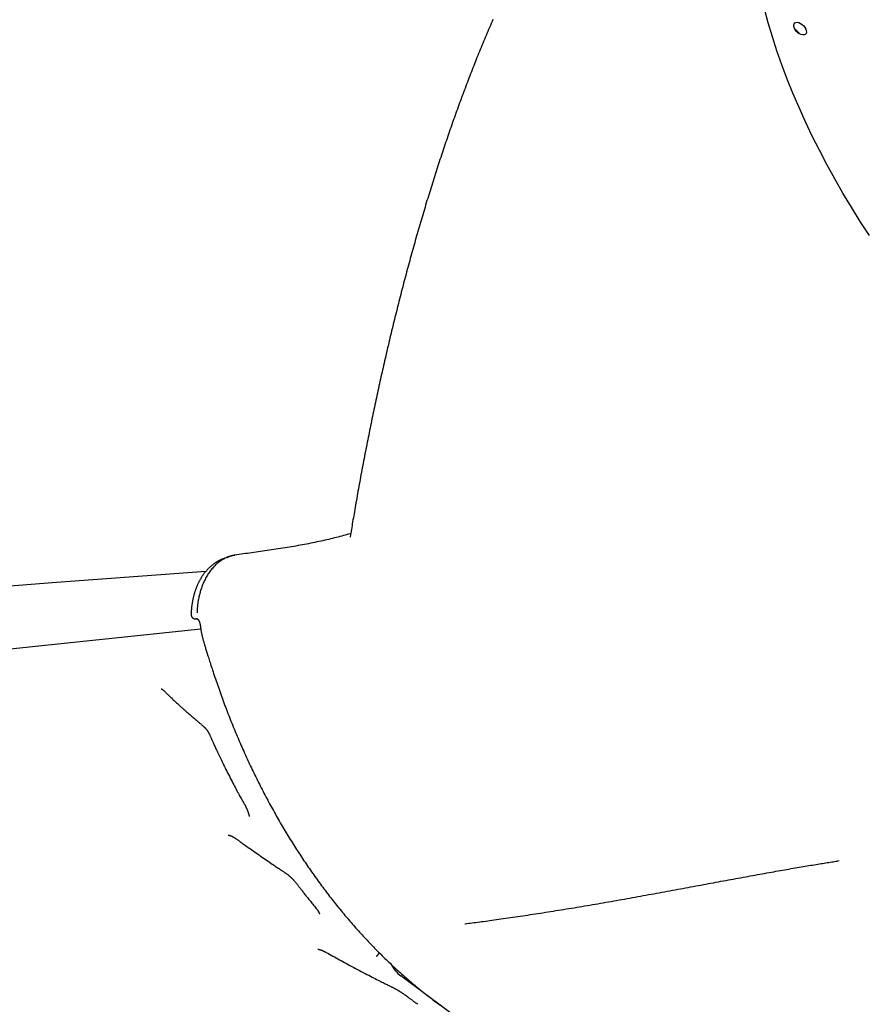
# Model space of a CAD drawing. Extents: x -5382 to 16864, y -5523 to 6083.
# Drawn here: x -4782 to -4183, y -4101 to -3404 of the extents above; entities that cross this region are included whole.
import ezdxf

# ---------------------------------------------------------------- set-up
doc = ezdxf.new("R2010")
doc.units = 0

msp = doc.modelspace()

# ---------------------------------------------------------------- linework, layer by layer
at = {"color": 7, "linetype": 'Continuous'}
for p, q in [((-4635.12, -3784.29), (-4638.39, -3785.5)), ((-4635.37, -3784.54), (-4635.07, -3784.44)), ((-4657.26, -3828.07), (-4657.21, -3828.07)), ((-4657.15, -3828.07), (-4657.26, -3828.07)), ((-4656.98, -3828.06), (-4656.76, -3828.05)), ((-4656.77, -3827.98), (-4656.96, -3827.96)), ((-5286.39, -3900.98), (-4654.33, -3835.19)), ((-4203.04, -3999.07), (-4204.23, -3999.25)), ((-4345.4, -4205.06), (-4512.83, -4080.49))]:
    msp.add_line(p, q, dxfattribs=at)
for points in [[(-4181.7, -3556.98), (-4188.16, -3547.03), (-4194.4, -3537.04), (-4200.41, -3527), (-4206.19, -3516.94), (-4211.73, -3506.85), (-4217.03, -3496.75), (-4222.08, -3486.65), (-4226.89, -3476.55), (-4231.43, -3466.45), (-4235.73, -3456.38), (-4239.76, -3446.34), (-4243.52, -3436.33), (-4247.02, -3426.36), (-4250.25, -3416.45), (-4253.2, -3406.59), (-4255.88, -3396.81)], [(-4447.82, -3404.28), (-4448.42, -3405.68), (-4449.03, -3407.07), (-4449.63, -3408.48), (-4450.23, -3409.88), (-4450.83, -3411.29), (-4451.43, -3412.7), (-4452.03, -3414.11), (-4452.63, -3415.52), (-4453.22, -3416.93), (-4453.81, -3418.35), (-4454.4, -3419.77), (-4454.99, -3421.19), (-4455.58, -3422.62), (-4456.17, -3424.04), (-4456.75, -3425.47), (-4457.33, -3426.9), (-4457.91, -3428.33), (-4458.49, -3429.77), (-4459.07, -3431.2), (-4459.65, -3432.64), (-4460.22, -3434.08), (-4460.79, -3435.52), (-4461.36, -3436.96), (-4461.93, -3438.41), (-4462.5, -3439.85), (-4463.06, -3441.3), (-4463.63, -3442.75), (-4464.19, -3444.2), (-4464.75, -3445.65), (-4465.31, -3447.11), (-4465.87, -3448.56), (-4466.42, -3450.02), (-4466.97, -3451.48), (-4467.53, -3452.94), (-4468.08, -3454.4), (-4468.62, -3455.86), (-4469.17, -3457.32), (-4469.71, -3458.79), (-4470.26, -3460.25), (-4470.8, -3461.72), (-4471.33, -3463.19), (-4471.87, -3464.66), (-4472.41, -3466.13), (-4472.94, -3467.6), (-4473.47, -3469.07), (-4474, -3470.54), (-4474.53, -3472.02), (-4475.05, -3473.49), (-4475.58, -3474.97), (-4476.1, -3476.44), (-4476.62, -3477.92), (-4477.14, -3479.4), (-4477.66, -3480.88), (-4478.17, -3482.36), (-4478.69, -3483.85), (-4479.2, -3485.33), (-4479.71, -3486.82), (-4480.22, -3488.3), (-4480.73, -3489.79), (-4481.23, -3491.28), (-4481.74, -3492.78), (-4482.24, -3494.27), (-4482.74, -3495.77), (-4483.24, -3497.27), (-4483.74, -3498.77), (-4484.24, -3500.27), (-4484.74, -3501.78), (-4485.23, -3503.28), (-4485.73, -3504.79), (-4486.22, -3506.3), (-4486.71, -3507.82), (-4487.2, -3509.33), (-4487.69, -3510.85), (-4488.18, -3512.37), (-4488.67, -3513.9), (-4489.16, -3515.42), (-4489.64, -3516.95), (-4490.12, -3518.48), (-4490.61, -3520.01), (-4491.09, -3521.55), (-4491.57, -3523.08), (-4492.04, -3524.62), (-4492.52, -3526.16), (-4493, -3527.7), (-4493.47, -3529.25), (-4493.94, -3530.79), (-4494.42, -3532.34), (-4494.89, -3533.89), (-4495.36, -3535.44), (-4495.82, -3536.99), (-4496.29, -3538.55), (-4496.76, -3540.11), (-4497.22, -3541.66), (-4497.68, -3543.22), (-4498.14, -3544.79), (-4498.6, -3546.35), (-4499.06, -3547.91), (-4499.52, -3549.48), (-4499.97, -3551.05), (-4500.43, -3552.62), (-4500.88, -3554.19), (-4501.33, -3555.76), (-4501.78, -3557.34), (-4502.23, -3558.91), (-4502.68, -3560.49), (-4503.12, -3562.07), (-4503.57, -3563.65), (-4504.01, -3565.23), (-4504.45, -3566.82), (-4504.89, -3568.4), (-4505.33, -3569.99), (-4505.77, -3571.57), (-4506.21, -3573.16), (-4506.64, -3574.75), (-4507.08, -3576.34), (-4507.51, -3577.93), (-4507.94, -3579.53), (-4508.37, -3581.12), (-4508.8, -3582.72), (-4509.22, -3584.31), (-4509.65, -3585.91), (-4510.07, -3587.51), (-4510.49, -3589.11), (-4510.91, -3590.71), (-4511.33, -3592.31), (-4511.75, -3593.91), (-4512.17, -3595.52), (-4512.58, -3597.12), (-4513, -3598.73), (-4513.41, -3600.33), (-4513.82, -3601.94), (-4514.23, -3603.55), (-4514.64, -3605.15), (-4515.04, -3606.76), (-4515.45, -3608.37), (-4515.85, -3609.98), (-4516.25, -3611.6), (-4516.66, -3613.21), (-4517.05, -3614.82), (-4517.45, -3616.43), (-4517.85, -3618.04), (-4518.24, -3619.66), (-4518.64, -3621.27), (-4519.03, -3622.89), (-4519.42, -3624.5), (-4519.81, -3626.12), (-4520.2, -3627.73), (-4520.58, -3629.35), (-4520.97, -3630.97), (-4521.35, -3632.59), (-4521.73, -3634.2), (-4522.11, -3635.82), (-4522.49, -3637.44), (-4522.87, -3639.07), (-4523.25, -3640.69), (-4523.62, -3642.31), (-4524, -3643.94), (-4524.37, -3645.56), (-4524.74, -3647.19), (-4525.11, -3648.82), (-4525.48, -3650.44), (-4525.85, -3652.08), (-4526.22, -3653.71), (-4526.58, -3655.34), (-4526.95, -3656.97), (-4527.31, -3658.61), (-4527.67, -3660.24), (-4528.04, -3661.88), (-4528.4, -3663.52), (-4528.75, -3665.16), (-4529.11, -3666.8), (-4529.47, -3668.44), (-4529.82, -3670.08), (-4530.17, -3671.73), (-4530.53, -3673.37), (-4530.88, -3675.01), (-4531.23, -3676.66), (-4531.58, -3678.31), (-4531.92, -3679.95), (-4532.27, -3681.6), (-4532.61, -3683.25), (-4532.95, -3684.9), (-4533.3, -3686.54), (-4533.64, -3688.19), (-4533.97, -3689.84), (-4534.31, -3691.49), (-4534.65, -3693.14), (-4534.98, -3694.79), (-4535.32, -3696.45), (-4535.65, -3698.1), (-4535.98, -3699.75), (-4536.31, -3701.4), (-4536.63, -3703.05), (-4536.96, -3704.71), (-4537.29, -3706.36), (-4537.61, -3708.01), (-4537.93, -3709.67), (-4538.25, -3711.32), (-4538.57, -3712.98), (-4538.89, -3714.63), (-4539.21, -3716.29), (-4539.52, -3717.94), (-4539.84, -3719.6), (-4540.15, -3721.26), (-4540.46, -3722.91), (-4540.77, -3724.57), (-4541.08, -3726.23), (-4541.39, -3727.89), (-4541.69, -3729.55), (-4542, -3731.2), (-4542.3, -3732.86), (-4542.6, -3734.52), (-4542.9, -3736.18), (-4543.2, -3737.84), (-4543.5, -3739.49), (-4543.79, -3741.13), (-4544.08, -3742.76), (-4544.37, -3744.38), (-4544.65, -3745.98), (-4544.93, -3747.56), (-4545.2, -3749.12), (-4545.47, -3750.66), (-4545.73, -3752.18), (-4545.99, -3753.67), (-4546.24, -3755.14), (-4546.49, -3756.58), (-4546.73, -3758.01), (-4546.97, -3759.41), (-4547.2, -3760.78), (-4547.43, -3762.14), (-4547.65, -3763.48), (-4547.87, -3764.81), (-4548.09, -3766.12), (-4548.3, -3767.42), (-4548.51, -3768.72), (-4548.73, -3770.02)], [(-4232.29, -3412.89), (-4233.34, -3411.9), (-4234.23, -3411.27)], [(-4231.25, -3414.28), (-4231.42, -3414), (-4232.29, -3412.89)], [(-4548.36, -3767.8), (-4549.62, -3768.15), (-4550.89, -3768.49), (-4552.16, -3768.83), (-4553.43, -3769.18), (-4554.71, -3769.52), (-4555.99, -3769.85), (-4557.29, -3770.19), (-4558.59, -3770.52), (-4559.9, -3770.85), (-4561.22, -3771.18), (-4562.56, -3771.5), (-4563.91, -3771.82), (-4565.27, -3772.13), (-4566.64, -3772.45), (-4568.02, -3772.76), (-4569.42, -3773.07), (-4570.84, -3773.38), (-4572.26, -3773.68), (-4573.7, -3773.98), (-4575.15, -3774.28), (-4576.6, -3774.58), (-4578.07, -3774.87), (-4579.55, -3775.16), (-4581.04, -3775.45), (-4582.53, -3775.73), (-4584.03, -3776), (-4585.54, -3776.27), (-4587.05, -3776.54), (-4588.58, -3776.8), (-4590.12, -3777.06), (-4591.66, -3777.31), (-4593.22, -3777.56), (-4594.78, -3777.8), (-4596.35, -3778.04), (-4597.93, -3778.28), (-4599.52, -3778.51), (-4601.1, -3778.74), (-4602.69, -3778.98), (-4604.28, -3779.21), (-4605.86, -3779.43), (-4607.43, -3779.66), (-4609, -3779.89), (-4610.57, -3780.12), (-4612.12, -3780.35), (-4613.67, -3780.58), (-4615.22, -3780.81), (-4616.75, -3781.04), (-4618.28, -3781.26), (-4619.79, -3781.49), (-4621.3, -3781.71), (-4622.81, -3781.93), (-4624.3, -3782.15), (-4625.8, -3782.37), (-4627.29, -3782.59), (-4628.78, -3782.81), (-4630.26, -3783.03)], [(-4548.74, -3770.05), (-4548.74, -3770.07), (-4548.74, -3770.09), (-4548.75, -3770.11), (-4548.75, -3770.14), (-4548.76, -3770.15), (-4548.76, -3770.17), (-4548.76, -3770.19), (-4548.76, -3770.2), (-4548.76, -3770.2), (-4548.76, -3770.21), (-4548.76, -3770.21), (-4548.76, -3770.21), (-4548.76, -3770.21), (-4548.76, -3770.21), (-4548.76, -3770.2), (-4548.76, -3770.2)], [(-4638.3, -3785.51), (-4638.5, -3785.57), (-4638.69, -3785.64), (-4638.89, -3785.71), (-4639.1, -3785.78), (-4639.3, -3785.86), (-4639.52, -3785.94), (-4639.73, -3786.03), (-4639.96, -3786.12), (-4640.19, -3786.22), (-4640.42, -3786.33), (-4640.67, -3786.45), (-4640.92, -3786.58), (-4641.18, -3786.71), (-4641.45, -3786.85), (-4641.72, -3787), (-4642, -3787.15), (-4642.29, -3787.32), (-4642.58, -3787.49), (-4642.88, -3787.66), (-4643.18, -3787.85), (-4643.49, -3788.04), (-4643.79, -3788.23), (-4644.1, -3788.43), (-4644.41, -3788.64), (-4644.71, -3788.85), (-4645.01, -3789.07), (-4645.31, -3789.29), (-4645.61, -3789.51), (-4645.9, -3789.74), (-4646.2, -3789.97), (-4646.49, -3790.21), (-4646.78, -3790.45), (-4647.07, -3790.7), (-4647.35, -3790.95), (-4647.64, -3791.2), (-4647.92, -3791.46), (-4648.2, -3791.72), (-4648.48, -3791.99), (-4648.75, -3792.26), (-4649.02, -3792.54), (-4649.3, -3792.82), (-4649.56, -3793.1), (-4649.83, -3793.39), (-4650.09, -3793.68), (-4650.35, -3793.97), (-4650.61, -3794.27), (-4650.87, -3794.58), (-4651.12, -3794.88), (-4651.37, -3795.19), (-4651.62, -3795.51), (-4651.86, -3795.83), (-4652.11, -3796.15), (-4652.35, -3796.48), (-4652.58, -3796.8), (-4652.82, -3797.14), (-4653.05, -3797.47), (-4653.28, -3797.81), (-4653.51, -3798.16), (-4653.73, -3798.5), (-4653.95, -3798.85), (-4654.17, -3799.21), (-4654.38, -3799.57), (-4654.59, -3799.93), (-4654.8, -3800.29), (-4655.01, -3800.66), (-4655.21, -3801.03), (-4655.41, -3801.4), (-4655.61, -3801.77), (-4655.8, -3802.15), (-4655.99, -3802.54), (-4656.18, -3802.92), (-4656.36, -3803.31), (-4656.54, -3803.7), (-4656.72, -3804.09), (-4656.89, -3804.49), (-4657.06, -3804.89), (-4657.23, -3805.29), (-4657.39, -3805.69), (-4657.56, -3806.1), (-4657.71, -3806.51), (-4657.87, -3806.92), (-4658.02, -3807.33), (-4658.17, -3807.75), (-4658.31, -3808.17), (-4658.45, -3808.59), (-4658.59, -3809.01), (-4658.72, -3809.43), (-4658.85, -3809.86), (-4658.98, -3810.29), (-4659.1, -3810.72), (-4659.22, -3811.15), (-4659.34, -3811.59), (-4659.45, -3812.02), (-4659.56, -3812.46), (-4659.66, -3812.9), (-4659.77, -3813.34), (-4659.86, -3813.79), (-4659.96, -3814.23), (-4660.05, -3814.68), (-4660.14, -3815.13), (-4660.22, -3815.58), (-4660.3, -3816.03), (-4660.38, -3816.48), (-4660.45, -3816.93), (-4660.52, -3817.39), (-4660.59, -3817.84), (-4660.65, -3818.29), (-4660.71, -3818.73), (-4660.76, -3819.17), (-4660.81, -3819.6), (-4660.86, -3820.02), (-4660.9, -3820.42), (-4660.93, -3820.81), (-4660.97, -3821.19), (-4660.99, -3821.54), (-4661.02, -3821.88), (-4661.04, -3822.21), (-4661.06, -3822.52), (-4661.08, -3822.82), (-4661.09, -3823.09), (-4661.1, -3823.36), (-4661.11, -3823.61), (-4661.12, -3823.84), (-4661.12, -3824.07), (-4661.13, -3824.29), (-4661.13, -3824.5), (-4661.14, -3824.71), (-4661.14, -3824.91)], [(-4630.25, -3783.16), (-4630.32, -3783.16), (-4630.39, -3783.17), (-4630.47, -3783.18), (-4630.56, -3783.18), (-4630.66, -3783.19), (-4630.77, -3783.2), (-4630.91, -3783.21), (-4631.07, -3783.22), (-4631.26, -3783.24), (-4631.47, -3783.25), (-4631.71, -3783.28), (-4631.98, -3783.31), (-4632.27, -3783.36), (-4632.58, -3783.42), (-4632.92, -3783.49), (-4633.29, -3783.59), (-4633.68, -3783.71), (-4634.09, -3783.85), (-4634.52, -3784.01), (-4634.98, -3784.19), (-4635.46, -3784.4), (-4635.95, -3784.62), (-4636.47, -3784.87), (-4637, -3785.14), (-4637.55, -3785.43), (-4638.11, -3785.73), (-4638.68, -3786.06), (-4639.25, -3786.41), (-4639.83, -3786.78), (-4640.42, -3787.17), (-4641, -3787.58), (-4641.58, -3788.01), (-4642.15, -3788.46), (-4642.71, -3788.93), (-4643.27, -3789.42), (-4643.82, -3789.93), (-4644.36, -3790.45), (-4644.89, -3790.99), (-4645.41, -3791.54), (-4645.92, -3792.12), (-4646.43, -3792.7), (-4646.92, -3793.3), (-4647.4, -3793.92), (-4647.88, -3794.55), (-4648.34, -3795.19), (-4648.79, -3795.85), (-4649.24, -3796.53), (-4649.67, -3797.21), (-4650.09, -3797.92), (-4650.5, -3798.63), (-4650.9, -3799.36), (-4651.29, -3800.1), (-4651.67, -3800.85), (-4652.03, -3801.6), (-4652.38, -3802.36), (-4652.71, -3803.13), (-4653.03, -3803.9), (-4653.34, -3804.68), (-4653.63, -3805.45), (-4653.91, -3806.24), (-4654.17, -3807.02), (-4654.42, -3807.8), (-4654.66, -3808.59), (-4654.88, -3809.38), (-4655.1, -3810.17), (-4655.3, -3810.95), (-4655.48, -3811.73), (-4655.66, -3812.5), (-4655.82, -3813.26), (-4655.96, -3814.01), (-4656.1, -3814.73), (-4656.22, -3815.43), (-4656.33, -3816.11), (-4656.43, -3816.76), (-4656.52, -3817.39), (-4656.59, -3817.99), (-4656.66, -3818.58), (-4656.72, -3819.13), (-4656.77, -3819.67), (-4656.81, -3820.18), (-4656.84, -3820.68), (-4656.88, -3821.15), (-4656.9, -3821.61), (-4656.93, -3822.06), (-4656.94, -3822.5), (-4656.96, -3822.92), (-4656.98, -3823.35), (-4656.99, -3823.77)], [(-4631.96, -3783.39), (-4632.18, -3783.44), (-4632.4, -3783.49), (-4632.63, -3783.54), (-4632.85, -3783.59), (-4633.07, -3783.65), (-4633.29, -3783.71), (-4633.51, -3783.77), (-4633.73, -3783.84), (-4633.94, -3783.91), (-4634.16, -3783.98), (-4634.37, -3784.06), (-4634.58, -3784.14), (-4634.79, -3784.22), (-4635, -3784.3), (-4635.21, -3784.39), (-4635.42, -3784.47)], [(-4630.49, -3783.1), (-4630.57, -3783.11), (-4630.64, -3783.11), (-4630.71, -3783.12), (-4630.78, -3783.13), (-4630.85, -3783.14), (-4630.91, -3783.14), (-4630.98, -3783.15), (-4631.04, -3783.16), (-4631.11, -3783.18), (-4631.17, -3783.19), (-4631.23, -3783.2), (-4631.28, -3783.22), (-4631.34, -3783.23), (-4631.4, -3783.24), (-4631.45, -3783.26), (-4631.51, -3783.27)], [(-4650.87, -3794.6), (-4685.91, -3797.2), (-4721.06, -3799.81), (-4756.41, -3802.44), (-4792.08, -3805.09), (-4828.16, -3807.77), (-4864.76, -3810.49), (-4901.98, -3813.25), (-4939.92, -3816.07), (-4978.66, -3818.94), (-5018.12, -3821.87), (-5058.21, -3824.84), (-5098.81, -3827.86), (-5139.82, -3830.9), (-5181.15, -3833.96), (-5222.69, -3837.04), (-5264.32, -3840.13)], [(-4661.12, -3824.91), (-4661.12, -3824.97), (-4661.13, -3825.04), (-4661.13, -3825.1), (-4661.13, -3825.16), (-4661.13, -3825.23), (-4661.13, -3825.3), (-4661.13, -3825.37), (-4661.12, -3825.44), (-4661.11, -3825.52), (-4661.09, -3825.6), (-4661.08, -3825.68), (-4661.05, -3825.76), (-4661.03, -3825.85), (-4661, -3825.94), (-4660.96, -3826.03), (-4660.93, -3826.13), (-4660.89, -3826.22), (-4660.84, -3826.32), (-4660.79, -3826.41), (-4660.74, -3826.51), (-4660.68, -3826.61), (-4660.62, -3826.7), (-4660.55, -3826.79), (-4660.49, -3826.88), (-4660.41, -3826.97), (-4660.34, -3827.06), (-4660.26, -3827.14), (-4660.18, -3827.22), (-4660.09, -3827.29), (-4660.01, -3827.36), (-4659.93, -3827.43), (-4659.84, -3827.5), (-4659.76, -3827.55), (-4659.67, -3827.61), (-4659.59, -3827.66), (-4659.5, -3827.71), (-4659.42, -3827.75), (-4659.34, -3827.79), (-4659.26, -3827.82), (-4659.19, -3827.85), (-4659.11, -3827.87), (-4659.04, -3827.9), (-4658.96, -3827.91), (-4658.89, -3827.93), (-4658.82, -3827.94), (-4658.75, -3827.95), (-4658.68, -3827.96), (-4658.61, -3827.97)], [(-4658.63, -3827.99), (-4658.62, -3827.99), (-4658.6, -3828), (-4658.58, -3828), (-4658.56, -3828.01), (-4658.54, -3828.01), (-4658.52, -3828.02), (-4658.5, -3828.02), (-4658.47, -3828.02), (-4658.45, -3828.03), (-4658.43, -3828.03), (-4658.4, -3828.03), (-4658.38, -3828.03), (-4658.35, -3828.03), (-4658.32, -3828.04), (-4658.29, -3828.04), (-4658.26, -3828.04), (-4658.22, -3828.04), (-4658.18, -3828.05), (-4658.14, -3828.05), (-4658.1, -3828.05), (-4658.06, -3828.06), (-4658.01, -3828.06), (-4657.97, -3828.06), (-4657.92, -3828.06), (-4657.88, -3828.07), (-4657.83, -3828.07), (-4657.78, -3828.07), (-4657.74, -3828.07), (-4657.69, -3828.07), (-4657.64, -3828.07), (-4657.59, -3828.07), (-4657.54, -3828.07), (-4657.48, -3828.07), (-4657.43, -3828.07), (-4657.38, -3828.07), (-4657.32, -3828.07), (-4657.27, -3828.07), (-4657.21, -3828.07), (-4657.16, -3828.07), (-4657.1, -3828.07)], [(-4656.78, -3827.96), (-4656.77, -3827.96), (-4656.77, -3827.96), (-4656.77, -3827.95), (-4656.76, -3827.95), (-4656.76, -3827.95), (-4656.76, -3827.95), (-4656.76, -3827.95), (-4656.77, -3827.95), (-4656.77, -3827.95), (-4656.78, -3827.95), (-4656.79, -3827.95), (-4656.8, -3827.95), (-4656.81, -3827.95), (-4656.81, -3827.95), (-4656.82, -3827.95), (-4656.82, -3827.95), (-4656.82, -3827.95), (-4656.82, -3827.95), (-4656.81, -3827.95), (-4656.8, -3827.96), (-4656.79, -3827.96), (-4656.78, -3827.97), (-4656.76, -3827.98), (-4656.74, -3827.99), (-4656.72, -3828), (-4656.7, -3828.02), (-4656.67, -3828.04), (-4656.64, -3828.06), (-4656.61, -3828.08), (-4656.58, -3828.11), (-4656.55, -3828.15), (-4656.51, -3828.18), (-4656.47, -3828.22), (-4656.43, -3828.27), (-4656.39, -3828.32), (-4656.34, -3828.37), (-4656.29, -3828.43), (-4656.25, -3828.49), (-4656.2, -3828.55), (-4656.15, -3828.62), (-4656.1, -3828.7), (-4656.05, -3828.77), (-4656, -3828.85), (-4655.94, -3828.94), (-4655.89, -3829.03), (-4655.84, -3829.12), (-4655.79, -3829.22), (-4655.74, -3829.32), (-4655.68, -3829.42), (-4655.63, -3829.53), (-4655.58, -3829.64), (-4655.53, -3829.76), (-4655.48, -3829.88), (-4655.43, -3830), (-4655.38, -3830.12), (-4655.33, -3830.25), (-4655.29, -3830.38), (-4655.24, -3830.52), (-4655.2, -3830.65), (-4655.15, -3830.79), (-4655.11, -3830.92), (-4655.07, -3831.06), (-4655.03, -3831.19), (-4655, -3831.32), (-4654.96, -3831.46), (-4654.93, -3831.58), (-4654.9, -3831.71), (-4654.87, -3831.83), (-4654.85, -3831.95), (-4654.82, -3832.06), (-4654.8, -3832.18), (-4654.78, -3832.29), (-4654.76, -3832.39), (-4654.75, -3832.49), (-4654.73, -3832.59), (-4654.72, -3832.68), (-4654.71, -3832.78), (-4654.7, -3832.87), (-4654.69, -3832.96), (-4654.68, -3833.05)], [(-4654.65, -3833.05), (-4654.59, -3833.48), (-4654.53, -3833.91), (-4654.47, -3834.34), (-4654.41, -3834.77), (-4654.35, -3835.2), (-4654.28, -3835.63), (-4654.21, -3836.06), (-4654.14, -3836.49), (-4654.06, -3836.93), (-4653.98, -3837.36), (-4653.89, -3837.8), (-4653.8, -3838.23), (-4653.7, -3838.68), (-4653.6, -3839.12), (-4653.5, -3839.57), (-4653.39, -3840.02), (-4653.28, -3840.48), (-4653.17, -3840.95), (-4653.05, -3841.42), (-4652.93, -3841.89), (-4652.81, -3842.38), (-4652.68, -3842.87), (-4652.54, -3843.36), (-4652.41, -3843.87), (-4652.26, -3844.38), (-4652.12, -3844.9), (-4651.96, -3845.44), (-4651.8, -3845.99), (-4651.63, -3846.55), (-4651.46, -3847.13), (-4651.28, -3847.73), (-4651.09, -3848.34), (-4650.89, -3848.98), (-4650.68, -3849.65), (-4650.47, -3850.34), (-4650.24, -3851.05), (-4650.01, -3851.8), (-4649.76, -3852.57), (-4649.51, -3853.37), (-4649.25, -3854.21), (-4648.98, -3855.08), (-4648.69, -3855.98), (-4648.4, -3856.92), (-4648.1, -3857.89), (-4647.78, -3858.9), (-4647.46, -3859.93), (-4647.12, -3861), (-4646.76, -3862.1), (-4646.4, -3863.22), (-4646.02, -3864.38), (-4645.64, -3865.57), (-4645.24, -3866.78), (-4644.82, -3868.01), (-4644.4, -3869.27), (-4643.97, -3870.54), (-4643.53, -3871.83), (-4643.08, -3873.14), (-4642.63, -3874.46), (-4642.16, -3875.8), (-4641.69, -3877.14), (-4641.22, -3878.5), (-4640.73, -3879.86), (-4640.24, -3881.22), (-4639.75, -3882.59), (-4639.25, -3883.96), (-4638.75, -3885.33), (-4638.24, -3886.7), (-4637.73, -3888.06), (-4637.22, -3889.43), (-4636.7, -3890.8), (-4636.18, -3892.17), (-4635.66, -3893.53), (-4635.13, -3894.89), (-4634.6, -3896.25), (-4634.07, -3897.61), (-4633.54, -3898.97), (-4633, -3900.32), (-4632.45, -3901.67), (-4631.91, -3903.02), (-4631.36, -3904.37), (-4630.81, -3905.72), (-4630.26, -3907.06), (-4629.7, -3908.4), (-4629.14, -3909.73), (-4628.58, -3911.07), (-4628.01, -3912.4), (-4627.44, -3913.73), (-4626.87, -3915.06), (-4626.3, -3916.38), (-4625.72, -3917.71), (-4625.14, -3919.03), (-4624.55, -3920.35), (-4623.97, -3921.66), (-4623.38, -3922.97), (-4622.79, -3924.29), (-4622.19, -3925.59), (-4621.59, -3926.9), (-4620.99, -3928.2), (-4620.39, -3929.5), (-4619.78, -3930.8), (-4619.17, -3932.1), (-4618.56, -3933.39), (-4617.94, -3934.68), (-4617.32, -3935.97), (-4616.7, -3937.26), (-4616.07, -3938.54), (-4615.44, -3939.83), (-4614.81, -3941.11), (-4614.18, -3942.38), (-4613.54, -3943.66), (-4612.9, -3944.93), (-4612.26, -3946.2), (-4611.62, -3947.46), (-4610.97, -3948.73), (-4610.32, -3949.99), (-4609.66, -3951.24), (-4609.01, -3952.5), (-4608.35, -3953.75), (-4607.69, -3955), (-4607.03, -3956.24), (-4606.36, -3957.48), (-4605.69, -3958.72), (-4605.02, -3959.96), (-4604.34, -3961.19), (-4603.67, -3962.42), (-4602.99, -3963.64), (-4602.31, -3964.87), (-4601.62, -3966.09), (-4600.94, -3967.3), (-4600.25, -3968.52), (-4599.55, -3969.73), (-4598.86, -3970.93), (-4598.16, -3972.14), (-4597.46, -3973.34), (-4596.76, -3974.53), (-4596.05, -3975.73), (-4595.35, -3976.92), (-4594.64, -3978.11), (-4593.92, -3979.3), (-4593.21, -3980.48), (-4592.49, -3981.66), (-4591.77, -3982.84), (-4591.04, -3984.01), (-4590.32, -3985.18), (-4589.59, -3986.35), (-4588.85, -3987.52), (-4588.12, -3988.68), (-4587.38, -3989.84), (-4586.64, -3991), (-4585.9, -3992.15), (-4585.15, -3993.3), (-4584.4, -3994.45), (-4583.65, -3995.59), (-4582.9, -3996.74), (-4582.14, -3997.87), (-4581.38, -3999.01), (-4580.62, -4000.14), (-4579.86, -4001.27), (-4579.09, -4002.39), (-4578.32, -4003.52), (-4577.55, -4004.64), (-4576.78, -4005.75), (-4576, -4006.86), (-4575.22, -4007.97), (-4574.44, -4009.08), (-4573.66, -4010.18), (-4572.87, -4011.28), (-4572.08, -4012.38), (-4571.29, -4013.47), (-4570.49, -4014.56), (-4569.7, -4015.65), (-4568.9, -4016.73), (-4568.09, -4017.81), (-4567.29, -4018.89), (-4566.48, -4019.96), (-4565.67, -4021.03), (-4564.86, -4022.1), (-4564.05, -4023.16), (-4563.23, -4024.22), (-4562.41, -4025.28), (-4561.59, -4026.33), (-4560.77, -4027.38), (-4559.94, -4028.42), (-4559.11, -4029.46), (-4558.28, -4030.5), (-4557.45, -4031.54), (-4556.62, -4032.57), (-4555.78, -4033.59), (-4554.94, -4034.62), (-4554.1, -4035.64), (-4553.25, -4036.65), (-4552.41, -4037.67), (-4551.56, -4038.67), (-4550.71, -4039.68), (-4549.86, -4040.68), (-4549, -4041.68), (-4548.14, -4042.67), (-4547.28, -4043.66), (-4546.42, -4044.65), (-4545.56, -4045.64), (-4544.69, -4046.62), (-4543.82, -4047.59), (-4542.95, -4048.57), (-4542.08, -4049.53), (-4541.2, -4050.5), (-4540.32, -4051.46), (-4539.44, -4052.42), (-4538.56, -4053.37), (-4537.68, -4054.32), (-4536.79, -4055.27), (-4535.9, -4056.21), (-4535.01, -4057.15), (-4534.12, -4058.08), (-4533.23, -4059.01), (-4532.33, -4059.94), (-4531.44, -4060.86), (-4530.54, -4061.78), (-4529.64, -4062.69), (-4528.74, -4063.6), (-4527.84, -4064.5), (-4526.93, -4065.4), (-4526.02, -4066.3), (-4525.12, -4067.19), (-4524.21, -4068.07), (-4523.3, -4068.96), (-4522.38, -4069.84), (-4521.47, -4070.71), (-4520.55, -4071.58), (-4519.63, -4072.45), (-4518.71, -4073.31), (-4517.79, -4074.16), (-4516.87, -4075.02), (-4515.94, -4075.87), (-4515.01, -4076.71), (-4514.09, -4077.56), (-4513.15, -4078.39), (-4512.22, -4079.23), (-4511.29, -4080.06), (-4510.35, -4080.88), (-4509.41, -4081.7), (-4508.47, -4082.52), (-4507.53, -4083.34), (-4506.58, -4084.15), (-4505.63, -4084.95), (-4504.69, -4085.76), (-4503.74, -4086.55), (-4502.78, -4087.35), (-4501.83, -4088.14), (-4500.87, -4088.92), (-4499.92, -4089.7), (-4498.96, -4090.48), (-4498, -4091.25), (-4497.03, -4092.02), (-4496.07, -4092.79), (-4495.1, -4093.55), (-4494.13, -4094.3), (-4493.17, -4095.06), (-4492.2, -4095.8), (-4491.22, -4096.55), (-4490.25, -4097.28), (-4489.27, -4098.02), (-4488.3, -4098.75), (-4487.32, -4099.47), (-4486.34, -4100.19), (-4485.36, -4100.91)], [(-4682.46, -3877.43), (-4682.46, -3877.43), (-4682.45, -3877.43), (-4682.44, -3877.43), (-4682.44, -3877.43), (-4682.43, -3877.43), (-4682.42, -3877.43), (-4682.4, -3877.43), (-4682.39, -3877.43), (-4682.38, -3877.43), (-4682.36, -3877.44), (-4682.34, -3877.44), (-4682.32, -3877.45), (-4682.3, -3877.45), (-4682.28, -3877.46), (-4682.25, -3877.46), (-4682.23, -3877.47), (-4682.21, -3877.48), (-4682.18, -3877.49), (-4682.16, -3877.5), (-4682.13, -3877.52), (-4682.1, -3877.53), (-4682.06, -3877.55), (-4682.02, -3877.57), (-4681.98, -3877.6), (-4681.93, -3877.63), (-4681.88, -3877.66), (-4681.83, -3877.69), (-4681.77, -3877.73), (-4681.71, -3877.77), (-4681.64, -3877.81), (-4681.58, -3877.86), (-4681.51, -3877.9), (-4681.45, -3877.95), (-4681.38, -3878), (-4681.31, -3878.05), (-4681.24, -3878.1), (-4681.18, -3878.16), (-4681.11, -3878.21), (-4681.04, -3878.27), (-4680.98, -3878.32), (-4680.91, -3878.38), (-4680.84, -3878.44), (-4680.78, -3878.5), (-4680.71, -3878.56), (-4680.65, -3878.62), (-4680.58, -3878.68), (-4680.52, -3878.74), (-4680.45, -3878.8)], [(-4680.47, -3878.71), (-4680.44, -3878.74), (-4680.42, -3878.75)], [(-4680.45, -3878.7), (-4680.21, -3878.94), (-4679.97, -3879.19), (-4679.72, -3879.45), (-4679.47, -3879.71), (-4679.2, -3879.97), (-4678.93, -3880.25), (-4678.63, -3880.55), (-4678.32, -3880.86), (-4677.99, -3881.18), (-4677.64, -3881.53), (-4677.27, -3881.89), (-4676.88, -3882.27), (-4676.47, -3882.67), (-4676.04, -3883.09), (-4675.58, -3883.53), (-4675.11, -3883.98), (-4674.61, -3884.46), (-4674.09, -3884.95), (-4673.56, -3885.44), (-4673.02, -3885.95), (-4672.48, -3886.46), (-4671.93, -3886.96), (-4671.39, -3887.46), (-4670.86, -3887.95), (-4670.34, -3888.43), (-4669.84, -3888.89), (-4669.34, -3889.34), (-4668.87, -3889.77), (-4668.4, -3890.19), (-4667.95, -3890.6), (-4667.52, -3890.99), (-4667.1, -3891.36), (-4666.69, -3891.72), (-4666.3, -3892.07), (-4665.92, -3892.4), (-4665.54, -3892.73), (-4665.18, -3893.05), (-4664.82, -3893.36), (-4664.47, -3893.67), (-4664.11, -3893.98)], [(-4664.12, -3893.99), (-4663.47, -3894.56), (-4662.82, -3895.12), (-4662.18, -3895.68), (-4661.54, -3896.23), (-4660.92, -3896.78), (-4660.3, -3897.31), (-4659.7, -3897.83), (-4659.11, -3898.33), (-4658.54, -3898.82), (-4658, -3899.28), (-4657.47, -3899.73), (-4656.96, -3900.16), (-4656.47, -3900.57), (-4656.01, -3900.96), (-4655.57, -3901.33), (-4655.15, -3901.67), (-4654.76, -3902), (-4654.39, -3902.31), (-4654.05, -3902.6), (-4653.73, -3902.88), (-4653.43, -3903.14), (-4653.15, -3903.38), (-4652.88, -3903.61), (-4652.63, -3903.84), (-4652.4, -3904.05), (-4652.18, -3904.26), (-4651.98, -3904.45), (-4651.78, -3904.64), (-4651.6, -3904.83), (-4651.42, -3905.01), (-4651.26, -3905.18), (-4651.1, -3905.35), (-4650.95, -3905.52), (-4650.81, -3905.68), (-4650.67, -3905.84), (-4650.53, -3906), (-4650.4, -3906.16), (-4650.28, -3906.31), (-4650.15, -3906.47), (-4650.03, -3906.63), (-4649.91, -3906.79), (-4649.8, -3906.96), (-4649.68, -3907.12), (-4649.57, -3907.29), (-4649.46, -3907.46), (-4649.35, -3907.63), (-4649.24, -3907.81), (-4649.13, -3907.99), (-4649.02, -3908.18), (-4648.91, -3908.36), (-4648.8, -3908.56), (-4648.69, -3908.76), (-4648.58, -3908.97), (-4648.47, -3909.18), (-4648.35, -3909.4), (-4648.24, -3909.63), (-4648.12, -3909.86), (-4648, -3910.11), (-4647.88, -3910.37), (-4647.75, -3910.64), (-4647.62, -3910.93), (-4647.48, -3911.23), (-4647.34, -3911.56), (-4647.18, -3911.91), (-4647.02, -3912.28), (-4646.85, -3912.68), (-4646.67, -3913.1), (-4646.48, -3913.54), (-4646.28, -3914.01), (-4646.07, -3914.5), (-4645.85, -3915.01), (-4645.62, -3915.54), (-4645.37, -3916.09), (-4645.11, -3916.67), (-4644.84, -3917.27), (-4644.55, -3917.89), (-4644.24, -3918.55), (-4643.92, -3919.24), (-4643.58, -3919.97), (-4643.23, -3920.73), (-4642.85, -3921.53), (-4642.46, -3922.36), (-4642.05, -3923.23), (-4641.62, -3924.14), (-4641.17, -3925.07), (-4640.72, -3926.03), (-4640.24, -3927.02), (-4639.75, -3928.03), (-4639.25, -3929.07), (-4638.74, -3930.12), (-4638.21, -3931.2), (-4637.67, -3932.3), (-4637.11, -3933.42), (-4636.54, -3934.56), (-4635.96, -3935.72), (-4635.36, -3936.91), (-4634.75, -3938.11), (-4634.13, -3939.33), (-4633.5, -3940.55), (-4632.87, -3941.76), (-4632.24, -3942.97), (-4631.62, -3944.15), (-4631.02, -3945.31), (-4630.43, -3946.43), (-4629.86, -3947.51), (-4629.31, -3948.54), (-4628.78, -3949.53), (-4628.27, -3950.48), (-4627.79, -3951.38), (-4627.32, -3952.24), (-4626.88, -3953.05), (-4626.45, -3953.82), (-4626.05, -3954.55), (-4625.67, -3955.24), (-4625.3, -3955.89), (-4624.95, -3956.52), (-4624.6, -3957.12), (-4624.27, -3957.71), (-4623.94, -3958.29), (-4623.61, -3958.86)], [(-4623.6, -3958.87), (-4623.52, -3958.99), (-4623.45, -3959.12), (-4623.37, -3959.25), (-4623.29, -3959.38), (-4623.21, -3959.52), (-4623.13, -3959.67), (-4623.05, -3959.82), (-4622.97, -3959.98), (-4622.88, -3960.15), (-4622.78, -3960.33), (-4622.69, -3960.52), (-4622.59, -3960.72), (-4622.49, -3960.93), (-4622.39, -3961.15), (-4622.29, -3961.37), (-4622.18, -3961.6), (-4622.08, -3961.83), (-4621.97, -3962.07), (-4621.86, -3962.32), (-4621.76, -3962.56), (-4621.65, -3962.81), (-4621.55, -3963.05), (-4621.45, -3963.29), (-4621.36, -3963.53), (-4621.27, -3963.76), (-4621.18, -3963.99), (-4621.1, -3964.21), (-4621.02, -3964.42), (-4620.95, -3964.63), (-4620.88, -3964.83), (-4620.81, -3965.02), (-4620.75, -3965.21), (-4620.7, -3965.39), (-4620.65, -3965.56), (-4620.6, -3965.72), (-4620.55, -3965.88), (-4620.51, -3966.03), (-4620.47, -3966.17), (-4620.44, -3966.31), (-4620.4, -3966.44), (-4620.37, -3966.56), (-4620.35, -3966.68), (-4620.32, -3966.79), (-4620.3, -3966.89), (-4620.28, -3966.99), (-4620.27, -3967.08), (-4620.25, -3967.17), (-4620.24, -3967.25), (-4620.23, -3967.32), (-4620.22, -3967.39), (-4620.21, -3967.45), (-4620.21, -3967.5), (-4620.2, -3967.56), (-4620.2, -3967.61), (-4620.19, -3967.66), (-4620.19, -3967.71)], [(-4634.97, -3980.97), (-4634.96, -3980.97), (-4634.95, -3980.97), (-4634.94, -3980.97), (-4634.93, -3980.97), (-4634.91, -3980.97), (-4634.9, -3980.97), (-4634.87, -3980.97), (-4634.85, -3980.97), (-4634.82, -3980.97), (-4634.78, -3980.98), (-4634.74, -3980.98), (-4634.69, -3980.98), (-4634.64, -3980.99), (-4634.59, -3981), (-4634.53, -3981.01), (-4634.46, -3981.02), (-4634.39, -3981.03), (-4634.32, -3981.04), (-4634.24, -3981.06), (-4634.16, -3981.08), (-4634.07, -3981.1), (-4633.98, -3981.12), (-4633.88, -3981.15), (-4633.79, -3981.17), (-4633.68, -3981.2), (-4633.58, -3981.24), (-4633.47, -3981.27), (-4633.36, -3981.31), (-4633.24, -3981.35), (-4633.12, -3981.39), (-4633, -3981.44), (-4632.88, -3981.49), (-4632.76, -3981.54), (-4632.63, -3981.59), (-4632.5, -3981.65), (-4632.37, -3981.71), (-4632.23, -3981.78), (-4632.09, -3981.84), (-4631.95, -3981.92), (-4631.81, -3981.99), (-4631.67, -3982.07), (-4631.52, -3982.15), (-4631.37, -3982.24), (-4631.21, -3982.33), (-4631.06, -3982.42), (-4630.89, -3982.52), (-4630.73, -3982.62), (-4630.56, -3982.73), (-4630.39, -3982.84), (-4630.21, -3982.96), (-4630.03, -3983.08), (-4629.84, -3983.21), (-4629.64, -3983.34), (-4629.44, -3983.48), (-4629.22, -3983.63), (-4629, -3983.78), (-4628.77, -3983.94), (-4628.53, -3984.12), (-4628.26, -3984.31), (-4627.97, -3984.52), (-4627.64, -3984.75), (-4627.28, -3985.01), (-4626.87, -3985.3), (-4626.42, -3985.63), (-4625.91, -3985.99), (-4625.34, -3986.39), (-4624.73, -3986.83), (-4624.07, -3987.3), (-4623.36, -3987.8), (-4622.61, -3988.33), (-4621.81, -3988.89), (-4620.98, -3989.48), (-4620.1, -3990.1), (-4619.19, -3990.74), (-4618.25, -3991.4), (-4617.28, -3992.08), (-4616.29, -3992.78), (-4615.27, -3993.49), (-4614.22, -3994.22), (-4613.17, -3994.96), (-4612.09, -3995.71), (-4611.01, -3996.46), (-4609.93, -3997.21), (-4608.86, -3997.96), (-4607.8, -3998.69), (-4606.77, -3999.4), (-4605.77, -4000.08), (-4604.81, -4000.74), (-4603.9, -4001.36), (-4603.03, -4001.94), (-4602.21, -4002.49), (-4601.44, -4003.01), (-4600.7, -4003.49), (-4600.01, -4003.95), (-4599.36, -4004.38), (-4598.75, -4004.79), (-4598.18, -4005.17), (-4597.65, -4005.53), (-4597.15, -4005.86), (-4596.68, -4006.18), (-4596.25, -4006.47), (-4595.84, -4006.75), (-4595.46, -4007.02), (-4595.1, -4007.26), (-4594.77, -4007.5), (-4594.46, -4007.72), (-4594.17, -4007.93), (-4593.89, -4008.14), (-4593.63, -4008.33), (-4593.37, -4008.52), (-4593.13, -4008.7), (-4592.9, -4008.89), (-4592.67, -4009.07), (-4592.44, -4009.24), (-4592.22, -4009.42), (-4592.01, -4009.6), (-4591.8, -4009.78), (-4591.59, -4009.95), (-4591.38, -4010.13), (-4591.18, -4010.3), (-4590.98, -4010.48), (-4590.79, -4010.66), (-4590.59, -4010.84), (-4590.4, -4011.02), (-4590.21, -4011.2), (-4590.02, -4011.39), (-4589.83, -4011.57), (-4589.64, -4011.76), (-4589.46, -4011.95), (-4589.27, -4012.15), (-4589.08, -4012.34), (-4588.89, -4012.55), (-4588.71, -4012.75), (-4588.52, -4012.96), (-4588.33, -4013.17), (-4588.13, -4013.39), (-4587.94, -4013.61), (-4587.74, -4013.84), (-4587.55, -4014.07), (-4587.34, -4014.31), (-4587.14, -4014.56), (-4586.93, -4014.82), (-4586.71, -4015.09), (-4586.49, -4015.37), (-4586.26, -4015.66), (-4586.03, -4015.96), (-4585.78, -4016.27), (-4585.53, -4016.6), (-4585.26, -4016.95), (-4584.98, -4017.32), (-4584.69, -4017.7), (-4584.39, -4018.1), (-4584.06, -4018.53), (-4583.73, -4018.97), (-4583.37, -4019.44), (-4583, -4019.93), (-4582.62, -4020.43), (-4582.22, -4020.95), (-4581.8, -4021.49), (-4581.37, -4022.05), (-4580.92, -4022.62), (-4580.46, -4023.21), (-4579.99, -4023.82), (-4579.5, -4024.43), (-4579, -4025.06), (-4578.49, -4025.7), (-4577.96, -4026.35), (-4577.43, -4027.01), (-4576.88, -4027.68), (-4576.33, -4028.36), (-4575.76, -4029.04), (-4575.2, -4029.73), (-4574.62, -4030.42), (-4574.05, -4031.12), (-4573.47, -4031.82), (-4572.89, -4032.52)], [(-4467.39, -4043.61), (-4466.15, -4043.45), (-4464.9, -4043.29), (-4463.65, -4043.12), (-4462.39, -4042.96), (-4461.11, -4042.79), (-4459.81, -4042.62), (-4458.5, -4042.44), (-4457.15, -4042.26), (-4455.78, -4042.08), (-4454.38, -4041.89), (-4452.94, -4041.69), (-4451.48, -4041.49), (-4449.99, -4041.29), (-4448.48, -4041.08), (-4446.93, -4040.87), (-4445.36, -4040.65), (-4443.75, -4040.42), (-4442.13, -4040.19), (-4440.48, -4039.96), (-4438.81, -4039.72), (-4437.12, -4039.48), (-4435.41, -4039.23), (-4433.69, -4038.98), (-4431.96, -4038.73), (-4430.22, -4038.47), (-4428.47, -4038.21), (-4426.71, -4037.95), (-4424.94, -4037.69), (-4423.17, -4037.42), (-4421.39, -4037.15), (-4419.61, -4036.88), (-4417.82, -4036.61), (-4416.02, -4036.33), (-4414.23, -4036.05), (-4412.43, -4035.77), (-4410.62, -4035.49), (-4408.81, -4035.21), (-4406.99, -4034.92), (-4405.17, -4034.63), (-4403.34, -4034.34), (-4401.51, -4034.04), (-4399.67, -4033.75), (-4397.83, -4033.45), (-4395.98, -4033.15), (-4394.13, -4032.85), (-4392.28, -4032.54), (-4390.42, -4032.24), (-4388.56, -4031.93), (-4386.71, -4031.62), (-4384.85, -4031.31), (-4382.99, -4031), (-4381.13, -4030.68), (-4379.26, -4030.37), (-4377.4, -4030.05), (-4375.53, -4029.73), (-4373.66, -4029.41), (-4371.78, -4029.09), (-4369.9, -4028.76), (-4368.02, -4028.44), (-4366.14, -4028.11), (-4364.25, -4027.78), (-4362.37, -4027.45), (-4360.48, -4027.11), (-4358.58, -4026.78), (-4356.69, -4026.44), (-4354.8, -4026.1), (-4352.9, -4025.76), (-4351.01, -4025.43), (-4349.11, -4025.08), (-4347.22, -4024.74), (-4345.32, -4024.4), (-4343.42, -4024.06), (-4341.53, -4023.71), (-4339.63, -4023.37), (-4337.74, -4023.02), (-4335.84, -4022.68), (-4333.95, -4022.33), (-4332.07, -4021.98), (-4330.18, -4021.64), (-4328.31, -4021.29), (-4326.43, -4020.95), (-4324.57, -4020.61), (-4322.71, -4020.26), (-4320.85, -4019.92), (-4319, -4019.58), (-4317.16, -4019.24), (-4315.32, -4018.9), (-4313.49, -4018.56), (-4311.66, -4018.22), (-4309.84, -4017.88), (-4308.02, -4017.55), (-4306.21, -4017.21), (-4304.4, -4016.88), (-4302.6, -4016.54), (-4300.8, -4016.21), (-4299.01, -4015.88), (-4297.22, -4015.55), (-4295.44, -4015.22), (-4293.66, -4014.89), (-4291.89, -4014.56), (-4290.13, -4014.23), (-4288.36, -4013.91), (-4286.6, -4013.58), (-4284.85, -4013.26), (-4283.1, -4012.94), (-4281.36, -4012.62), (-4279.62, -4012.3), (-4277.88, -4011.98), (-4276.15, -4011.66), (-4274.42, -4011.34), (-4272.7, -4011.03), (-4270.98, -4010.71), (-4269.26, -4010.4), (-4267.55, -4010.09), (-4265.85, -4009.78), (-4264.15, -4009.47), (-4262.46, -4009.17), (-4260.78, -4008.86), (-4259.11, -4008.56), (-4257.45, -4008.26), (-4255.8, -4007.97), (-4254.17, -4007.67), (-4252.54, -4007.38), (-4250.93, -4007.09), (-4249.33, -4006.81), (-4247.74, -4006.52), (-4246.17, -4006.25), (-4244.61, -4005.97), (-4243.07, -4005.7), (-4241.54, -4005.43), (-4240.03, -4005.16), (-4238.53, -4004.9), (-4237.04, -4004.64), (-4235.58, -4004.39), (-4234.12, -4004.14), (-4232.69, -4003.89), (-4231.27, -4003.65), (-4229.87, -4003.41), (-4228.48, -4003.18), (-4227.12, -4002.95), (-4225.77, -4002.72), (-4224.45, -4002.5), (-4223.15, -4002.29), (-4221.87, -4002.08), (-4220.62, -4001.87), (-4219.4, -4001.67), (-4218.19, -4001.48), (-4217.01, -4001.28), (-4215.85, -4001.1), (-4214.71, -4000.92), (-4213.6, -4000.74), (-4212.5, -4000.57), (-4211.42, -4000.4), (-4210.36, -4000.24), (-4209.31, -4000.08), (-4208.28, -3999.92), (-4207.26, -3999.77), (-4206.24, -3999.62), (-4205.23, -3999.46), (-4204.22, -3999.31)], [(-4572.92, -4032.54), (-4572.81, -4032.67), (-4572.7, -4032.81), (-4572.59, -4032.94), (-4572.49, -4033.07), (-4572.38, -4033.2), (-4572.28, -4033.34), (-4572.17, -4033.47), (-4572.08, -4033.6), (-4571.98, -4033.73), (-4571.89, -4033.86), (-4571.8, -4033.99), (-4571.71, -4034.11), (-4571.62, -4034.24), (-4571.54, -4034.36), (-4571.46, -4034.48), (-4571.39, -4034.61), (-4571.31, -4034.72), (-4571.24, -4034.84), (-4571.18, -4034.96), (-4571.11, -4035.07), (-4571.05, -4035.18), (-4570.99, -4035.28), (-4570.93, -4035.38), (-4570.88, -4035.48), (-4570.83, -4035.58), (-4570.79, -4035.67), (-4570.75, -4035.76), (-4570.71, -4035.84), (-4570.67, -4035.92), (-4570.64, -4035.99), (-4570.61, -4036.06), (-4570.58, -4036.13), (-4570.56, -4036.19), (-4570.53, -4036.25), (-4570.51, -4036.31), (-4570.5, -4036.36), (-4570.48, -4036.41), (-4570.47, -4036.45), (-4570.46, -4036.48), (-4570.45, -4036.51), (-4570.44, -4036.54), (-4570.44, -4036.56), (-4570.43, -4036.58), (-4570.43, -4036.59), (-4570.43, -4036.6), (-4570.42, -4036.61), (-4570.42, -4036.62), (-4570.42, -4036.62)], [(-4467.68, -4043.69), (-4467.68, -4043.69), (-4467.69, -4043.69), (-4467.7, -4043.69), (-4467.7, -4043.7), (-4467.7, -4043.7), (-4467.71, -4043.7), (-4467.71, -4043.7), (-4467.71, -4043.7), (-4467.71, -4043.7), (-4467.7, -4043.69), (-4467.7, -4043.69), (-4467.69, -4043.69), (-4467.68, -4043.69), (-4467.67, -4043.69), (-4467.66, -4043.68), (-4467.64, -4043.68), (-4467.63, -4043.68), (-4467.61, -4043.68), (-4467.59, -4043.67), (-4467.57, -4043.67), (-4467.55, -4043.67), (-4467.53, -4043.67), (-4467.51, -4043.67), (-4467.49, -4043.66)], [(-4571.6, -4061.61), (-4571.6, -4061.61), (-4571.6, -4061.61), (-4571.59, -4061.61), (-4571.59, -4061.61), (-4571.58, -4061.61), (-4571.57, -4061.61), (-4571.56, -4061.61), (-4571.54, -4061.61), (-4571.52, -4061.61), (-4571.5, -4061.61), (-4571.47, -4061.61), (-4571.44, -4061.61), (-4571.4, -4061.62), (-4571.36, -4061.62), (-4571.31, -4061.63), (-4571.26, -4061.63), (-4571.21, -4061.64), (-4571.15, -4061.65), (-4571.09, -4061.66), (-4571.02, -4061.67), (-4570.95, -4061.69), (-4570.87, -4061.7), (-4570.79, -4061.72), (-4570.71, -4061.74), (-4570.62, -4061.76), (-4570.53, -4061.78), (-4570.43, -4061.8), (-4570.33, -4061.83), (-4570.23, -4061.86), (-4570.12, -4061.89), (-4570.01, -4061.92), (-4569.9, -4061.96), (-4569.78, -4061.99), (-4569.66, -4062.03), (-4569.54, -4062.07), (-4569.41, -4062.12), (-4569.28, -4062.17), (-4569.15, -4062.21), (-4569.01, -4062.27), (-4568.87, -4062.32), (-4568.73, -4062.38), (-4568.58, -4062.44), (-4568.43, -4062.5), (-4568.28, -4062.56), (-4568.13, -4062.63), (-4567.98, -4062.69), (-4567.83, -4062.76), (-4567.68, -4062.83), (-4567.54, -4062.89), (-4567.39, -4062.96), (-4567.25, -4063.03), (-4567.11, -4063.1), (-4566.97, -4063.17), (-4566.83, -4063.23), (-4566.7, -4063.3), (-4566.57, -4063.37), (-4566.45, -4063.44), (-4566.32, -4063.5), (-4566.2, -4063.57), (-4566.08, -4063.63), (-4565.97, -4063.7), (-4565.85, -4063.76), (-4565.74, -4063.83), (-4565.62, -4063.89)], [(-4565.61, -4063.87), (-4564.48, -4064.5), (-4563.34, -4065.14), (-4562.2, -4065.77), (-4561.06, -4066.41), (-4559.9, -4067.05), (-4558.74, -4067.7), (-4557.56, -4068.35), (-4556.37, -4069.01), (-4555.16, -4069.67), (-4553.93, -4070.34), (-4552.69, -4071.01), (-4551.43, -4071.69), (-4550.15, -4072.38), (-4548.86, -4073.07), (-4547.55, -4073.77), (-4546.23, -4074.47), (-4544.89, -4075.19), (-4543.54, -4075.9), (-4542.18, -4076.61), (-4540.84, -4077.32), (-4539.5, -4078.02), (-4538.19, -4078.7), (-4536.9, -4079.38), (-4535.65, -4080.03), (-4534.44, -4080.66), (-4533.26, -4081.26), (-4532.13, -4081.84), (-4531.05, -4082.4), (-4530, -4082.94), (-4529, -4083.45), (-4528.05, -4083.93), (-4527.13, -4084.39), (-4526.26, -4084.83), (-4525.44, -4085.24), (-4524.66, -4085.63), (-4523.92, -4085.99), (-4523.23, -4086.33), (-4522.59, -4086.64), (-4521.99, -4086.94), (-4521.44, -4087.21), (-4520.94, -4087.46), (-4520.47, -4087.69), (-4520.05, -4087.9), (-4519.65, -4088.1), (-4519.28, -4088.28), (-4518.93, -4088.46), (-4518.6, -4088.63), (-4518.28, -4088.8), (-4517.97, -4088.96), (-4517.66, -4089.13), (-4517.36, -4089.29), (-4517.06, -4089.45), (-4516.76, -4089.61), (-4516.47, -4089.78), (-4516.18, -4089.94), (-4515.89, -4090.1), (-4515.61, -4090.27), (-4515.32, -4090.43), (-4515.04, -4090.6), (-4514.76, -4090.77), (-4514.47, -4090.94), (-4514.19, -4091.11), (-4513.91, -4091.29), (-4513.62, -4091.46), (-4513.34, -4091.64), (-4513.06, -4091.82), (-4512.77, -4092), (-4512.49, -4092.19), (-4512.2, -4092.37), (-4511.91, -4092.56), (-4511.63, -4092.76), (-4511.34, -4092.95), (-4511.05, -4093.15), (-4510.76, -4093.35), (-4510.46, -4093.55), (-4510.16, -4093.76), (-4509.86, -4093.98), (-4509.55, -4094.2), (-4509.23, -4094.42), (-4508.91, -4094.66), (-4508.58, -4094.9), (-4508.24, -4095.14), (-4507.89, -4095.4), (-4507.54, -4095.65), (-4507.18, -4095.91), (-4506.83, -4096.17), (-4506.47, -4096.44), (-4506.12, -4096.7), (-4505.77, -4096.96), (-4505.43, -4097.21), (-4505.08, -4097.47), (-4504.75, -4097.72), (-4504.41, -4097.97), (-4504.08, -4098.22), (-4503.75, -4098.46), (-4503.43, -4098.7), (-4503.11, -4098.94), (-4502.79, -4099.18), (-4502.48, -4099.41), (-4502.17, -4099.64), (-4501.86, -4099.86), (-4501.55, -4100.09), (-4501.24, -4100.32), (-4500.94, -4100.54)], [(-4530.06, -4066.59), (-4530.02, -4066.55), (-4529.97, -4066.5), (-4529.92, -4066.46), (-4529.87, -4066.41), (-4529.82, -4066.37), (-4529.76, -4066.32), (-4529.71, -4066.26), (-4529.65, -4066.21), (-4529.59, -4066.15), (-4529.53, -4066.09), (-4529.46, -4066.02), (-4529.4, -4065.96), (-4529.33, -4065.89), (-4529.27, -4065.81), (-4529.2, -4065.73), (-4529.13, -4065.65), (-4529.06, -4065.57), (-4529, -4065.48), (-4528.93, -4065.39), (-4528.87, -4065.3), (-4528.8, -4065.21), (-4528.73, -4065.12), (-4528.67, -4065.02), (-4528.6, -4064.93)], [(-4528.6, -4064.94), (-4528.58, -4064.91), (-4528.55, -4064.87), (-4528.52, -4064.84), (-4528.5, -4064.8), (-4528.47, -4064.76), (-4528.45, -4064.72), (-4528.42, -4064.67), (-4528.39, -4064.63), (-4528.37, -4064.57), (-4528.34, -4064.52), (-4528.31, -4064.46), (-4528.28, -4064.39), (-4528.25, -4064.33), (-4528.22, -4064.26), (-4528.19, -4064.19), (-4528.17, -4064.13)]]:
    msp.add_lwpolyline(points, dxfattribs=at)
msp.add_lwpolyline([(-4233.19, -3412.66), (-4234.06, -3411.54), (-4234.7, -3410.36), (-4235.06, -3409.21), (-4235.12, -3408.16), (-4234.88, -3407.29), (-4234.35, -3406.65), (-4233.57, -3406.28), (-4232.58, -3406.21), (-4231.47, -3406.46), (-4230.3, -3406.99), (-4229.16, -3407.77), (-4228.12, -3408.76), (-4227.25, -3409.87), (-4226.61, -3411.05), (-4226.25, -3412.2), (-4226.18, -3413.25), (-4226.43, -3414.12), (-4226.96, -3414.77), (-4227.74, -3415.13), (-4228.72, -3415.2), (-4229.83, -3414.96), (-4231, -3414.43), (-4232.14, -3413.64)], close=True, dxfattribs=at)
for centre, radius, start, end in [((-4238.81, -3418.78), 8.5, 35.62394, 53.76311), ((-4657.2, -3825.07), 3, 269.9249, 274.24597), ((-4496.29, -4059.03), 27.1, 208.5459, 232.36327)]:
    msp.add_arc(centre, radius, start, end, dxfattribs=at)

doc.saveas('drawing.dxf')
